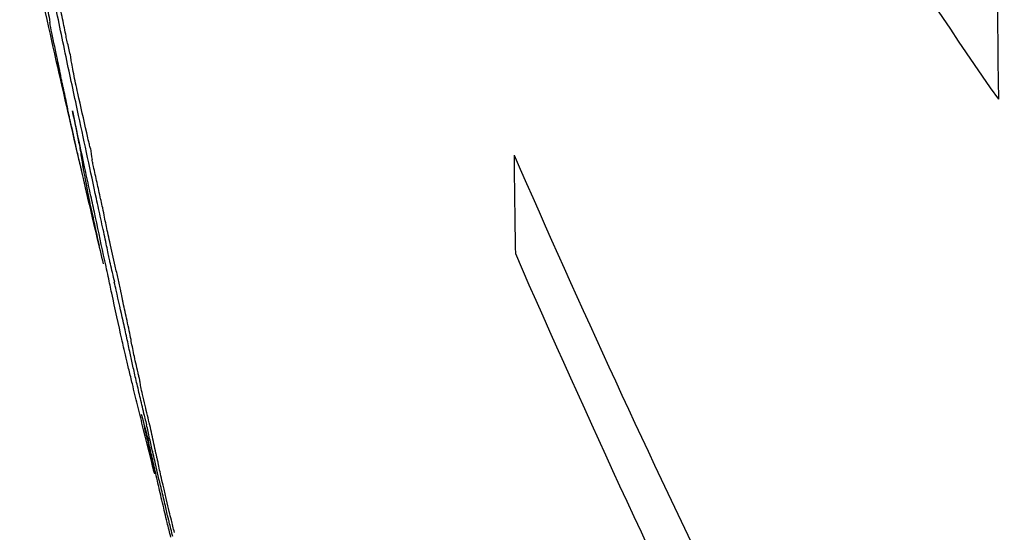
# Model space of a CAD drawing. Units: millimetres. Extents: x 409 to 2394, y 75 to 2541.
# Drawn here: x 2208 to 2210, y 232 to 233 of the extents above; entities that cross this region are included whole.
import ezdxf

# ---------------------------------------------------------------- set-up
doc = ezdxf.new("R2010")
doc.units = ezdxf.units.MM

msp = doc.modelspace()

# ---------------------------------------------------------------- linework, layer by layer
at = {"color": 7, "linetype": 'Continuous', "lineweight": 25}
msp.add_line((2208.1979, 232.693), (2208.1986, 232.693), dxfattribs=at)
for centre, radius, start, end in [((2220.5628, 240.6258), 13.4631, 209.04876, 214.70017), ((2227.8553, 233.218), 18.3628, 178.06402, 180.80038), ((2237.0472, 239.5679), 29.6667, 192.27972, 192.6586), ((2237.0472, 239.5679), 29.6667, 192.6586, 193.26861), ((2213.604, 233.7137), 5.5032, 188.616, 188.7841), ((2225.5109, 240.1789), 18.25, 203.57553, 208.1382), ((2221.9158, 232.9702), 13.1319, 180.39497, 181.02613), ((2237.0472, 239.5679), 29.6667, 193.26861, 193.34584), ((2225.5582, 240.0537), 18.2994, 203.57437, 208.56331), ((2220.4947, 235.7093), 12.6704, 194.67427, 194.85812), ((2226.5859, 237.3007), 18.9626, 194.65635, 194.71526), ((2208.5011, 232.6302), 0.2902, 206.0466, 206.5122)]:
    msp.add_arc(centre, radius, start, end, dxfattribs=at)
for points, knots in [([(2208.1284, 233.0182), (2208.1253, 233.033), (2208.1191, 233.0626), (2208.1117, 233.099), (2208.104, 233.1354), (2208.1, 233.1548), (2208.098, 233.1645)], [0, 0, 0, 0, 0.303682, 0.605923, 0.803375, 1, 1, 1, 1]), ([(2208.1273, 233.054), (2208.1257, 233.0622), (2208.1225, 233.0786), (2208.1146, 233.1142), (2208.109, 233.1392), (2208.1055, 233.1546)], [0, 0, 0, 0, 0.278585, 0.555517, 1, 1, 1, 1]), ([(2208.1038, 233.0742), (2208.1039, 233.074), (2208.1042, 233.0736), (2208.1032, 233.0802), (2208.1009, 233.0916), (2208.0998, 233.0974)], [0, 0, 0, 0, 0.262547, 0.626596, 1, 1, 1, 1]), ([(2208.1194, 232.9964), (2208.1185, 233.001), (2208.1171, 233.0083), (2208.1121, 233.0326), (2208.105, 233.0649), (2208.1033, 233.0747), (2208.1036, 233.0744), (2208.1038, 233.0742)], [0, 0, 0, 0, 0.276269, 0.433261, 0.737053, 0.861356, 1, 1, 1, 1]), ([(2208.1342, 233.024), (2208.1334, 233.0274), (2208.1319, 233.0341), (2208.13, 233.042), (2208.1286, 233.0481), (2208.1278, 233.0517), (2208.1274, 233.0535), (2208.1273, 233.054)], [0, 0, 0, 0, 0.338911, 0.657505, 0.798627, 0.941304, 1, 1, 1, 1]), ([(2208.1896, 232.7322), (2208.1881, 232.7396), (2208.1852, 232.7544), (2208.1781, 232.7863), (2208.1653, 232.8456), (2208.1493, 232.9208), (2208.1342, 232.9911), (2208.1284, 233.0182)], [0, 0, 0, 0, 0.106965, 0.212174, 0.31694, 0.736966, 1, 1, 1, 1]), ([(2208.1576, 232.9123), (2208.1533, 232.9317), (2208.1468, 232.9605), (2208.139, 232.9957), (2208.1358, 233.0121), (2208.1346, 233.0201), (2208.1343, 233.0228), (2208.1342, 233.024)], [0, 0, 0, 0, 0.4444037, 0.6637421, 0.7835756, 0.9031103, 1, 1, 1, 1]), ([(2208.1227, 232.9805), (2208.1223, 232.9823), (2208.1212, 232.9873), (2208.1202, 232.9922), (2208.1197, 232.9949), (2208.1194, 232.9964)], [0, 0, 0, 0, 0.218201, 0.584604, 1, 1, 1, 1]), ([(2208.1301, 232.9459), (2208.1297, 232.9479), (2208.1287, 232.9525), (2208.1271, 232.9607), (2208.1245, 232.9722), (2208.1231, 232.9788), (2208.1227, 232.9805)], [0, 0, 0, 0, 0.288765, 0.651743, 0.912305, 1, 1, 1, 1]), ([(2208.1393, 232.9037), (2208.1392, 232.9044), (2208.1389, 232.9058), (2208.138, 232.91), (2208.137, 232.9144), (2208.1355, 232.921), (2208.1337, 232.929), (2208.1311, 232.9406), (2208.1305, 232.9436), (2208.1301, 232.9459)], [0, 0, 0, 0, 0.109228, 0.216941, 0.272843, 0.327731, 0.469681, 0.606113, 1, 1, 1, 1]), ([(2208.1431, 232.9155), (2208.1429, 232.9165), (2208.1424, 232.9189), (2208.1409, 232.9253), (2208.1389, 232.9339), (2208.1373, 232.941), (2208.1365, 232.9445)], [0, 0, 0, 0, 0.107698, 0.280416, 0.640294, 1, 1, 1, 1]), ([(2208.1365, 232.9445), (2208.1378, 232.938), (2208.1404, 232.9249), (2208.1448, 232.9032), (2208.1482, 232.8865), (2208.1488, 232.8823), (2208.149, 232.881)], [0, 0, 0, 0, 0.278245, 0.556199, 0.869879, 1, 1, 1, 1]), ([(2208.1757, 232.7469), (2208.171, 232.7669), (2208.1625, 232.8031), (2208.1523, 232.847), (2208.1459, 232.8744), (2208.1427, 232.8884), (2208.141, 232.896), (2208.1397, 232.9018), (2208.1395, 232.9029), (2208.1393, 232.9037)], [0, 0, 0, 0, 0.3454362, 0.6237446, 0.759993, 0.8145765, 0.8697957, 0.9166691, 1, 1, 1, 1]), ([(2208.1688, 232.7959), (2208.1668, 232.8049), (2208.163, 232.8228), (2208.1541, 232.864), (2208.1475, 232.8952), (2208.1431, 232.9155)], [0, 0, 0, 0, 0.258719, 0.516807, 1, 1, 1, 1]), ([(2208.1629, 232.8892), (2208.1624, 232.8914), (2208.1614, 232.8957), (2208.1596, 232.9035), (2208.1584, 232.909), (2208.1576, 232.9123)], [0, 0, 0, 0, 0.278146, 0.555939, 1, 1, 1, 1]), ([(2208.149, 232.881), (2208.1492, 232.8795), (2208.1497, 232.8765), (2208.1511, 232.8682), (2208.1515, 232.8649), (2208.1517, 232.8628)], [0, 0, 0, 0, 0.256222, 0.512179, 1, 1, 1, 1]), ([(2208.1517, 232.8628), (2208.1518, 232.8622), (2208.152, 232.8609), (2208.1533, 232.8546), (2208.1541, 232.8503), (2208.1547, 232.8477)], [0, 0, 0, 0, 0.284556, 0.565807, 1, 1, 1, 1]), ([(2208.1675, 232.8631), (2208.1672, 232.8643), (2208.1667, 232.8666), (2208.166, 232.8699), (2208.1655, 232.8722), (2208.1653, 232.8733)], [0, 0, 0, 0, 0.338616, 0.669326, 1, 1, 1, 1]), ([(2208.178, 232.8154), (2208.1771, 232.8195), (2208.1753, 232.8277), (2208.1718, 232.8435), (2208.1692, 232.8553), (2208.1675, 232.8631)], [0, 0, 0, 0, 0.25096, 0.501643, 1, 1, 1, 1]), ([(2208.1547, 232.8477), (2208.1549, 232.8467), (2208.1553, 232.8447), (2208.1562, 232.8403), (2208.1566, 232.8381), (2208.1569, 232.8366)], [0, 0, 0, 0, 0.2598198, 0.5194614, 1, 1, 1, 1]), ([(2208.1569, 232.8366), (2208.1573, 232.8346), (2208.158, 232.8306), (2208.159, 232.8245), (2208.1605, 232.8169), (2208.1615, 232.812)], [0, 0, 0, 0, 0.256182, 0.512263, 1, 1, 1, 1]), ([(2208.1615, 232.812), (2208.1626, 232.8068), (2208.1648, 232.7964), (2208.1697, 232.774), (2208.1734, 232.7575), (2208.1757, 232.7469)], [0, 0, 0, 0, 0.265728, 0.531352, 1, 1, 1, 1]), ([(2208.1914, 232.7522), (2208.1903, 232.7569), (2208.1881, 232.7664), (2208.1857, 232.7782), (2208.1837, 232.7887), (2208.1815, 232.7997), (2208.1793, 232.81), (2208.1782, 232.8146), (2208.178, 232.8154)], [0, 0, 0, 0, 0.184427, 0.368018, 0.580237, 0.818597, 0.969133, 1, 1, 1, 1]), ([(2208.1942, 232.6772), (2208.1926, 232.6846), (2208.1895, 232.6996), (2208.1803, 232.7419), (2208.1733, 232.7747), (2208.1688, 232.7959)], [0, 0, 0, 0, 0.260733, 0.520593, 1, 1, 1, 1]), ([(2208.2075, 232.6804), (2208.2062, 232.6864), (2208.2035, 232.6984), (2208.1983, 232.7217), (2208.1941, 232.7401), (2208.1914, 232.7522)], [0, 0, 0, 0, 0.258868, 0.517775, 1, 1, 1, 1]), ([(2208.1986, 232.693), (2208.1975, 232.6977), (2208.1954, 232.7067), (2208.1928, 232.718), (2208.191, 232.7257), (2208.1901, 232.73), (2208.1898, 232.7316), (2208.1896, 232.7322)], [0, 0, 0, 0, 0.344386, 0.659052, 0.814418, 0.929637, 1, 1, 1, 1]), ([(2208.2212, 232.5888), (2208.2196, 232.5961), (2208.2165, 232.6106), (2208.2101, 232.6401), (2208.2035, 232.669), (2208.1989, 232.6891), (2208.1979, 232.693)], [0, 0, 0, 0, 0.258968, 0.518435, 0.906565, 1, 1, 1, 1]), ([(2208.2245, 232.5437), (2208.2228, 232.5506), (2208.2195, 232.5645), (2208.2129, 232.5922), (2208.2062, 232.622), (2208.1993, 232.6537), (2208.1942, 232.6772)], [0, 0, 0, 0, 0.084001, 0.167548, 0.385103, 1, 1, 1, 1]), ([(2208.211, 232.6631), (2208.2106, 232.665), (2208.2098, 232.6689), (2208.2091, 232.6729), (2208.2083, 232.6768), (2208.2077, 232.6795), (2208.2075, 232.6804)], [0, 0, 0, 0, 0.324257, 0.655442, 0.884755, 1, 1, 1, 1]), ([(2208.2225, 232.6089), (2208.2216, 232.6131), (2208.22, 232.6213), (2208.2158, 232.6406), (2208.2128, 232.6544), (2208.211, 232.6631)], [0, 0, 0, 0, 0.269631, 0.53758, 1, 1, 1, 1]), ([(2208.2329, 232.5601), (2208.2317, 232.565), (2208.2294, 232.5748), (2208.2264, 232.5885), (2208.2244, 232.5985), (2208.2231, 232.6054), (2208.2225, 232.6089)], [0, 0, 0, 0, 0.213235, 0.42792, 0.711593, 1, 1, 1, 1]), ([(2208.2414, 232.5006), (2208.2394, 232.509), (2208.2355, 232.5257), (2208.23, 232.549), (2208.2251, 232.5708), (2208.2225, 232.5828), (2208.2212, 232.5888)], [0, 0, 0, 0, 0.2515, 0.503188, 0.748345, 1, 1, 1, 1]), ([(2208.2353, 232.5491), (2208.2353, 232.5494), (2208.2352, 232.5499), (2208.2346, 232.5527), (2208.2338, 232.5562), (2208.2331, 232.5591), (2208.2329, 232.5601)], [0, 0, 0, 0, 0.124907, 0.344011, 0.790947, 1, 1, 1, 1]), ([(2208.2547, 232.421), (2208.2496, 232.4415), (2208.242, 232.4721), (2208.232, 232.513), (2208.227, 232.5334), (2208.2245, 232.5437)], [0, 0, 0, 0, 0.49985, 0.749733, 1, 1, 1, 1]), ([(2208.2501, 232.4833), (2208.2478, 232.4929), (2208.244, 232.5085), (2208.2394, 232.5281), (2208.2368, 232.5401), (2208.2357, 232.5464), (2208.2354, 232.5484), (2208.2353, 232.5491)], [0, 0, 0, 0, 0.3367201, 0.5449229, 0.7186616, 0.8921958, 1, 1, 1, 1]), ([(2208.2376, 232.4996), (2208.2403, 232.488), (2208.2449, 232.4684), (2208.2476, 232.4561), (2208.2477, 232.4547), (2208.2478, 232.4542)], [0, 0, 0, 0, 0.470273, 0.787979, 1, 1, 1, 1]), ([(2208.2572, 232.4312), (2208.2562, 232.4355), (2208.2538, 232.4461), (2208.2498, 232.4639), (2208.2468, 232.4772), (2208.2453, 232.4839)], [0, 0, 0, 0, 0.249288, 0.624627, 1, 1, 1, 1]), ([(2208.2591, 232.4422), (2208.2581, 232.4467), (2208.2561, 232.4559), (2208.2531, 232.4695), (2208.2511, 232.4787), (2208.2501, 232.4833)], [0, 0, 0, 0, 0.32818, 0.66409, 1, 1, 1, 1]), ([(2208.2587, 232.4126), (2208.2578, 232.4168), (2208.2559, 232.4252), (2208.2522, 232.4414), (2208.2496, 232.4531), (2208.2479, 232.4603)], [0, 0, 0, 0, 0.276234, 0.552413, 1, 1, 1, 1]), ([(2208.2478, 232.4542), (2208.2478, 232.4539), (2208.2479, 232.4532), (2208.2487, 232.4498), (2208.2495, 232.4462), (2208.25, 232.4441)], [0, 0, 0, 0, 0.290618, 0.57274, 1, 1, 1, 1]), ([(2208.25, 232.4441), (2208.2525, 232.4332), (2208.2566, 232.4157), (2208.2578, 232.4098), (2208.2563, 232.415), (2208.2557, 232.4174)], [0, 0, 0, 0, 0.4706326, 0.7585826, 1, 1, 1, 1]), ([(2208.2624, 232.4279), (2208.2623, 232.4282), (2208.2621, 232.4292), (2208.2614, 232.4325), (2208.2602, 232.4372), (2208.2595, 232.4405), (2208.2591, 232.4422)], [0, 0, 0, 0, 0.12458, 0.324789, 0.662687, 1, 1, 1, 1]), ([(2208.2762, 232.3503), (2208.2748, 232.3566), (2208.2719, 232.3693), (2208.2644, 232.4002), (2208.2599, 232.4194), (2208.2572, 232.4312)], [0, 0, 0, 0, 0.2821746, 0.5598116, 1, 1, 1, 1]), ([(2208.2746, 232.3735), (2208.2732, 232.3795), (2208.2694, 232.3956), (2208.2644, 232.417), (2208.263, 232.4248), (2208.2624, 232.4279)], [0, 0, 0, 0, 0.261892, 0.703207, 1, 1, 1, 1]), ([(2208.2557, 232.4174), (2208.2555, 232.4179), (2208.2553, 232.4189), (2208.255, 232.4199), (2208.2548, 232.4207), (2208.2547, 232.421)], [0, 0, 0, 0, 0.370791, 0.685398, 1, 1, 1, 1]), ([(2208.2721, 232.3545), (2208.2698, 232.3645), (2208.2663, 232.3795), (2208.2621, 232.398), (2208.2598, 232.4077), (2208.2587, 232.4126)], [0, 0, 0, 0, 0.499753, 0.749858, 1, 1, 1, 1]), ([(2208.2861, 232.326), (2208.2846, 232.3321), (2208.282, 232.3426), (2208.2782, 232.3583), (2208.2759, 232.3679), (2208.2746, 232.3735)], [0, 0, 0, 0, 0.361692, 0.623897, 1, 1, 1, 1]), ([(2208.2808, 232.3191), (2208.28, 232.3224), (2208.2784, 232.3289), (2208.275, 232.3424), (2208.2732, 232.35), (2208.2721, 232.3545)], [0, 0, 0, 0, 0.294431, 0.586008, 1, 1, 1, 1]), ([(2208.2837, 232.32), (2208.2828, 232.3236), (2208.281, 232.3306), (2208.2789, 232.3394), (2208.2774, 232.3454), (2208.2766, 232.3486), (2208.2763, 232.3498), (2208.2762, 232.3503)], [0, 0, 0, 0, 0.348096, 0.661077, 0.824269, 0.937534, 1, 1, 1, 1])]:
    msp.add_open_spline(points, degree=3, knots=knots, dxfattribs=at)

doc.saveas('drawing.dxf')
